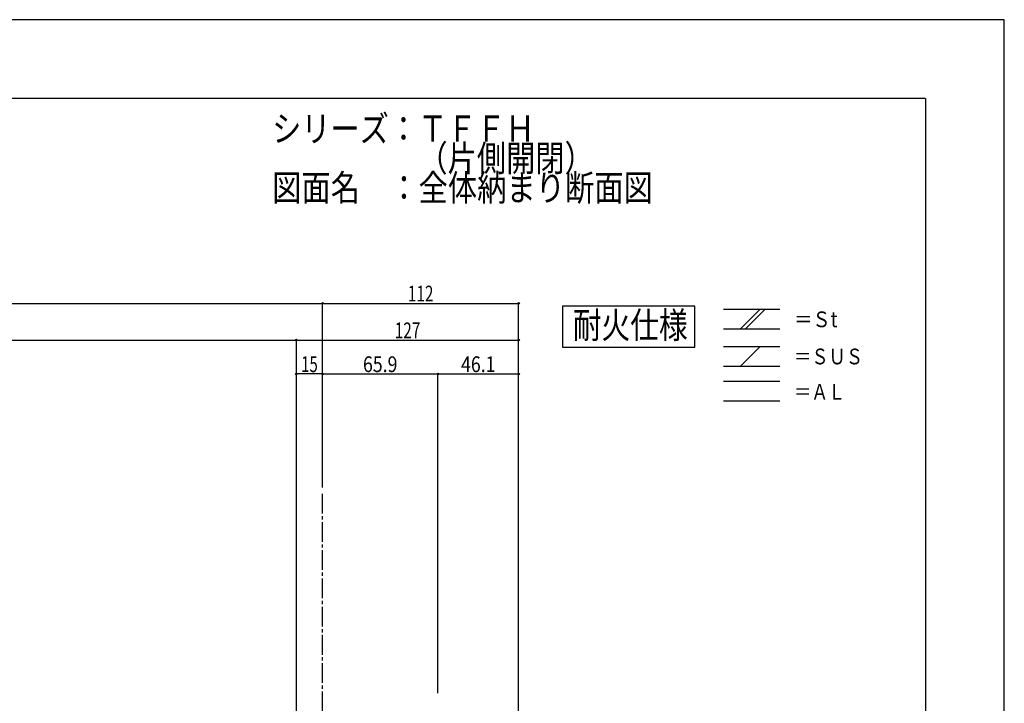
# Model space of a CAD drawing. Extents: x -210 to 210, y -148 to 148.
# Drawn here: x 22 to 210, y 18 to 148 of the extents above; entities that cross this region are included whole.
import ezdxf
from ezdxf.enums import TextEntityAlignment as Align

# ---------------------------------------------------------------- set-up
doc = ezdxf.new("R2010")
doc.units = 0
doc.header["$LTSCALE"] = 10
doc.header["$MEASUREMENT"] = 0
doc.header["$PDMODE"] = 32
doc.header["$PDSIZE"] = 0.3
doc.linetypes.add('DASHDOT', pattern=[0.5375, 0.375, -0.05, 0.0625, -0.05])
for name, color, linetype in [('St', 127, 'CONTINUOUS'), ('型材断面', 47, 'CONTINUOUS'), ('寸法', 80, 'CONTINUOUS'), ('文字', 79, 'CONTINUOUS'), ('通り芯', 15, 'CONTINUOUS')]:
    doc.layers.add(name, color=color, linetype=linetype)
doc.styles.add('TextStyle03', font='MONOTXT', dxfattribs={"height": 1, "bigfont": 'BIGFONT'})

# ---------------------------------------------------------------- blocks, each defined once
blk = doc.blocks.new('*U30')
at = {"layer": '型材断面', "linetype": 'Continuous'}
for q in [(-185, 133.5), (195, -133.5)]:
    blk.add_line((195, 133.5), q, dxfattribs=at)
blk = doc.blocks.new('*U100')
at = {"layer": '寸法', "color": 0, "linetype": 'ByBlock'}
for p, q in [((-97.121635, 59.451058), (-97.121635, 94.492975)), ((-97.121635, 94.492975), (80.175833, 94.492975)), ((80.175833, 59.451058), (80.175833, 94.492975))]:
    blk.add_line(p, q, dxfattribs=at)
at = {"layer": '寸法', "color": 0}
for p in [(-97.121635, 94.492975), (80.175833, 94.492975)]:
    blk.add_point(p, dxfattribs=at)
at = {"layer": '寸法', "color": 0, "linetype": 'Continuous', "style": 'TextStyle03'}
blk.add_text('呼称寸法', height=3, dxfattribs=at).set_placement((-15.0375, 94.85), (-1.9125, 94.85), align=Align.FIT)
blk = doc.blocks.new('*U103')
at = {"layer": '寸法', "color": 0, "linetype": 'ByBlock'}
for p in [(-92.123735, 87.501815), (75.177932, -41.06653)]:
    blk.add_line(p, (75.177932, 87.501815), dxfattribs=at)
at = {"layer": '寸法', "color": 0}
blk.add_point((75.177932, 87.501815), dxfattribs=at)
at = {"layer": '寸法', "color": 0, "linetype": 'Continuous', "style": 'TextStyle03'}
blk.add_text('有効開口寸法', height=3, dxfattribs=at).set_placement((-18.4125, 87.85), (1.4625, 87.85), align=Align.FIT)
blk = doc.blocks.new('*U104')
at = {"layer": '寸法', "color": 0, "linetype": 'ByBlock'}
for p in [(75.177932, 87.501815), (117.50944, -48.901012)]:
    blk.add_line(p, (117.50944, 87.501815), dxfattribs=at)
at = {"layer": '寸法', "color": 0}
blk.add_point((117.50944, 87.501815), dxfattribs=at)
at = {"layer": '寸法', "color": 0, "linetype": 'Continuous', "style": 'TextStyle03'}
blk.add_text('127', height=3, dxfattribs=at).set_placement((93.9125, 87.85), (98.7875, 87.85), align=Align.FIT)
blk = doc.blocks.new('*U105')
at = {"layer": '寸法', "color": 0, "linetype": 'ByBlock'}
for p in [(80.175833, 94.492975), (117.50944, -47.901012)]:
    blk.add_line(p, (117.50944, 94.492975), dxfattribs=at)
at = {"layer": '寸法', "color": 0}
for p in [(80.175833, 94.492975), (117.50944, 94.492975)]:
    blk.add_point(p, dxfattribs=at)
at = {"layer": '寸法', "color": 0, "linetype": 'Continuous', "style": 'TextStyle03'}
blk.add_text('112', height=3, dxfattribs=at).set_placement((96.4125, 94.85), (101.2875, 94.85), align=Align.FIT)
blk = doc.blocks.new('*U107')
at = {"layer": '寸法', "color": 0, "linetype": 'ByBlock'}
blk.add_line((80.175835, 81.045845), (75.177935, 81.045845), dxfattribs=at)
at = {"layer": '寸法', "color": 0}
for p in [(75.177935, 81.045845), (80.175835, 81.045845)]:
    blk.add_point(p, dxfattribs=at)
at = {"layer": '寸法', "color": 0, "linetype": 'Continuous', "style": 'TextStyle03'}
blk.add_text('15', height=3, dxfattribs=at).set_placement((76.08125, 81.4), (79.26875, 81.4), align=Align.FIT)
blk = doc.blocks.new('*U118')
at = {"layer": '寸法', "linetype": 'Continuous'}
for p in [(80.175835, 81.045845), (102.143158, 20.266813)]:
    blk.add_line(p, (102.143158, 81.045845), dxfattribs=at)
at = {"layer": '寸法'}
for p in [(80.175835, 81.045845), (102.143158, 81.045845)]:
    blk.add_point(p, dxfattribs=at)
at = {"layer": '寸法', "linetype": 'Continuous', "style": 'TextStyle03'}
blk.add_text('65.9', height=3, dxfattribs=at).set_placement((87.86875, 81.4), (94.43125, 81.4), align=Align.FIT)
blk = doc.blocks.new('*U119')
at = {"layer": '寸法', "linetype": 'Continuous'}
for p, q in [((102.143158, 20.266813), (102.143158, 81.045845)), ((102.143158, 81.045845), (117.509445, 81.045845)), ((117.509445, -44.901033), (117.509445, 81.045845))]:
    blk.add_line(p, q, dxfattribs=at)
at = {"layer": '寸法'}
blk.add_point((117.509445, 81.045845), dxfattribs=at)
at = {"layer": '寸法', "linetype": 'Continuous', "style": 'TextStyle03'}
blk.add_text('46.1', height=3, dxfattribs=at).set_placement((106.54375, 81.4), (113.10625, 81.4), align=Align.FIT)

msp = doc.modelspace()

# ---------------------------------------------------------------- linework, layer by layer
at = {"layer": 'St', "linetype": 'Continuous'}
for p, q in [((156.527277, 93.369713), (167.281497, 93.369713)), ((159.777403, 89.63638), (163.510735, 93.369713)), ((160.720212, 89.63638), (164.453545, 93.369713)), ((156.527277, 89.63638), (167.281497, 89.63638)), ((156.527277, 86.26524), (167.281497, 86.26524)), ((159.777403, 82.531907), (163.510735, 86.26524)), ((156.527277, 82.531907), (167.281497, 82.531907)), ((156.527277, 79.69012), (167.281497, 79.69012)), ((156.527277, 75.956788), (167.281497, 75.956788))]:
    msp.add_line(p, q, dxfattribs=at)
msp.add_lwpolyline([(151.082, 93.930912), (125.840225, 93.930912), (125.840225, 86.129923), (151.082, 86.129923)], close=True, dxfattribs=at)
at = {"layer": '型材断面', "linetype": 'DASHDOT'}
msp.add_line((80.175833, 6.10133), (80.175833, 58.451058), dxfattribs=at)
at = {"layer": '通り芯', "linetype": 'Continuous'}
msp.add_lwpolyline([(-210, -148.5), (210, -148.5), (210, 148.5), (-210, 148.5)], close=True, dxfattribs=at)

# ---------------------------------------------------------------- block references
at = {"layer": '型材断面', "linetype": 'Continuous'}
msp.add_blockref('*U30', (0, 0), dxfattribs=at)
at = {"layer": '寸法', "linetype": 'Continuous'}
for name in ['*U100', '*U105', '*U103', '*U104', '*U107', '*U118', '*U119']:
    msp.add_blockref(name, (0, 0), dxfattribs=at)

# ---------------------------------------------------------------- texts
at = {"layer": '文字', "linetype": 'Continuous', "style": 'TextStyle03'}
for s, height, p, p2 in [('シリーズ：ＴＦＦＨ', 5, (70.575, 125.25), (120.575, 125.25)), ('\u3000\u3000\u3000\u3000\u3000（片側開閉）', 5, (70.575, 119.625), (131.825, 119.625)), ('図面名\u3000：全体納まり断面図', 5, (70.575, 114), (143.075, 114)), ('耐火仕様', 5, (127.825, 87.85), (149.7, 87.85)), ('＝Ｓt', 3, (169.975, 89.95), (178.225, 89.95)), ('＝ＳＵＳ', 3, (169.975, 82.875), (183.1, 82.875)), ('＝ＡＬ', 3, (169.975, 76.15), (179.725, 76.15))]:
    msp.add_text(s, height=height, dxfattribs=at).set_placement(p, p2, align=Align.FIT)

doc.saveas('drawing.dxf')
